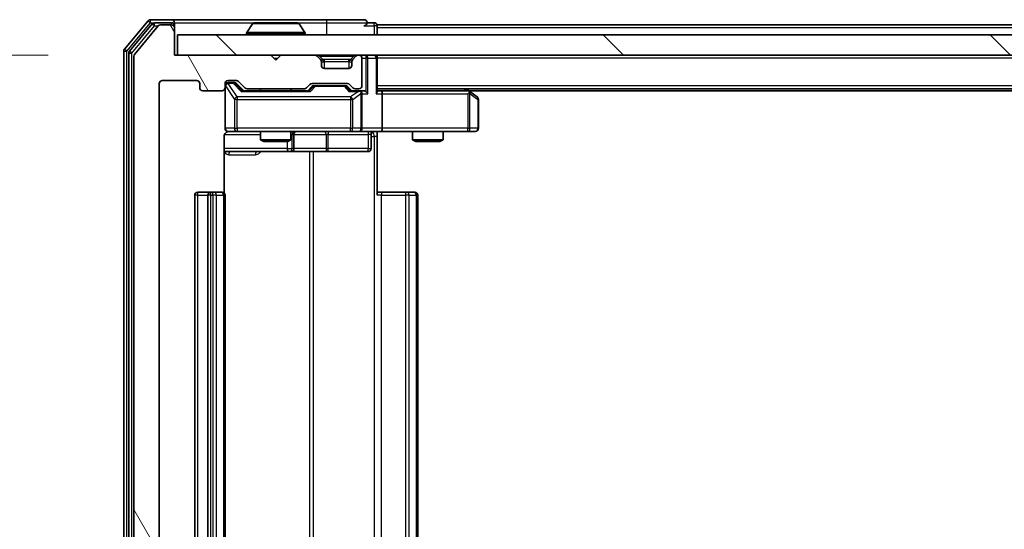
# Model space of a CAD drawing. Units: millimetres. Extents: x 0 to 10086, y 0 to 2388.
# Drawn here: x 1383 to 1480, y 308 to 358 of the extents above; entities that cross this region are included whole.
import ezdxf

# ---------------------------------------------------------------- set-up
doc = ezdxf.new("R2010")
doc.units = ezdxf.units.MM
doc.header["$LTSCALE"] = 0.666667
doc.layers.get('Defpoints').update_dxf_attribs({"lineweight": 25})
for name, color, linetype, lineweight in [('Dimension (ISO)', 7, 'Continuous', 18), ('Visible (ISO)', 7, 'Continuous', 35), ('Visible Narrow (ISO)', 7, 'Continuous', 25)]:
    doc.layers.add(name, color=color, linetype=linetype, lineweight=lineweight)
doc.layers.add('Hatch (ISO)', color=1, linetype='Continuous', lineweight=18, true_color=0xff0000)
doc.styles.add('Note Text (TK)', font='MS PGothic.ttf')
doc.dimstyles.new('Default - Method 1b (TK)', dxfattribs={"dimscale": 0.666667, "dimtxt": 2.5, "dimasz": 2.5, "dimexe": 1, "dimexo": 1.5, "dimgap": 1, "dimtad": 1, "dimtoh": 1, "dimrnd": 1e-08, "dimdsep": 46, "dimtxsty": 'Note Text (TK)', "dimcen": 0.09, "dimdle": 5, "dimclrd": 100, "dimclre": 100, "dimclrt": 7, "dimadec": 1, "dimazin": 1, "dimtfac": 1, "dimtmove": 0, "dimatfit": 3, "dimfxl": 1, "dimtolj": 1, "dimlwd": -1, "dimlwe": -1, "dimarcsym": 0})

# ---------------------------------------------------------------- blocks, each defined once
blk = doc.blocks.new('*D29')
at = {"layer": 'Defpoints', "color": 0, "transparency": 16777216}
for p in [(1398.118, 354.812), (1251.318, 273.812), (1398.118, 273.812)]:
    blk.add_point(p, dxfattribs=at)
at = {"layer": 'Dimension (ISO)', "color": 100, "transparency": 16777216}
for p, q in [((1385.368, 354.812), (1242.818, 354.812)), ((1251.318, 333.562), (1251.318, 295.062)), ((1385.368, 273.812), (1242.818, 273.812))]:
    blk.add_line(p, q, dxfattribs=at)
for points in [[(1247.776, 333.562), (1254.859, 333.562), (1251.318, 354.812)], [(1247.776, 295.062), (1254.859, 295.062), (1251.318, 273.812)]]:
    blk.add_solid(points, dxfattribs=at)
at = {"layer": 'Dimension (ISO)', "color": 7, "transparency": 16777216, "insert": (1232.193, 302.479), "char_height": 21.25, "attachment_point": 4, "rotation": 90, "style": 'Note Text (TK)'}
blk.add_mtext('\\A1;81', dxfattribs=at)

msp = doc.modelspace()

# ---------------------------------------------------------------- hatches: boundary and pattern name
at = {"layer": 'Hatch (ISO)'}
h = msp.add_hatch(dxfattribs=at)
h.set_pattern_fill('ANSI31', color=256, scale=215.9, angle=75.0001754, style=0)
h.set_pattern_definition([(120.0002, (147.417, -68), (-23.3718, -13.4938), [])])
edge = h.paths.add_edge_path()
edge.add_line((1410.64345, 277.11188), (1404.99198, 277.11188))
edge.add_ellipse((1404.99198, 276.81188), major_axis=(-0.3, 0), ratio=1, start_angle=270, end_angle=315)
edge.add_line((1404.77985, 277.02401), (1404.15558, 276.39974))
edge.add_ellipse((1403.94345, 276.61188), major_axis=(-0.21213, -0.21213), ratio=1, start_angle=45, end_angle=90, ccw=False)
edge.add_line((1403.94345, 276.31188), (1403.11772, 276.31188))
edge.add_ellipse((1403.11772, 276.61188), major_axis=(-0.3, 0), ratio=1, start_angle=0, end_angle=90, ccw=False)
edge.add_line((1402.81772, 276.61188), (1402.81772, 277.01188))
edge.add_ellipse((1402.51772, 277.01188), major_axis=(0, 0.3), ratio=1, start_angle=270, end_angle=360)
edge.add_line((1402.51772, 277.31188), (1400.61772, 277.31188))
edge.add_ellipse((1400.61772, 277.01188), major_axis=(-0.3, 0), ratio=1, start_angle=270, end_angle=360)
edge.add_line((1400.31772, 277.01188), (1400.31772, 276.61188))
edge.add_ellipse((1400.01772, 276.61188), major_axis=(0, -0.3), ratio=1, start_angle=0, end_angle=90, ccw=False)
edge.add_line((1400.01772, 276.31188), (1396.61772, 276.31188))
edge.add_ellipse((1396.61772, 276.61188), major_axis=(-0.3, 0), ratio=1, start_angle=0, end_angle=90, ccw=False)
edge.add_line((1396.31772, 276.61188), (1396.31772, 352.01188))
edge.add_ellipse((1396.61772, 352.01188), major_axis=(0, 0.3), ratio=1, start_angle=0, end_angle=90, ccw=False)
edge.add_line((1396.61772, 352.31188), (1400.01772, 352.31188))
edge.add_ellipse((1400.01772, 352.01188), major_axis=(0.3, 0), ratio=1, start_angle=0, end_angle=90, ccw=False)
edge.add_line((1400.31772, 352.01188), (1400.31772, 351.61188))
edge.add_ellipse((1400.61772, 351.61188), major_axis=(0, -0.3), ratio=1, start_angle=270, end_angle=360)
edge.add_line((1400.61772, 351.31188), (1402.51772, 351.31188))
edge.add_ellipse((1402.51772, 351.61188), major_axis=(0.3, 0), ratio=1, start_angle=270, end_angle=360)
edge.add_line((1402.81772, 351.61188), (1402.81772, 352.01188))
edge.add_ellipse((1403.11772, 352.01188), major_axis=(0, 0.3), ratio=1, start_angle=0, end_angle=90, ccw=False)
edge.add_line((1403.11772, 352.31188), (1403.94345, 352.31188))
edge.add_ellipse((1403.94345, 352.01188), major_axis=(0.3, 0), ratio=1, start_angle=45, end_angle=90, ccw=False)
edge.add_line((1404.15558, 352.22401), (1404.77985, 351.59974))
edge.add_ellipse((1404.99198, 351.81188), major_axis=(0.21213, -0.21213), ratio=1, start_angle=270, end_angle=315)
edge.add_line((1404.99198, 351.51188), (1410.64345, 351.51188))
edge.add_ellipse((1410.64345, 351.81188), major_axis=(0.3, 0), ratio=1, start_angle=270, end_angle=315)
edge.add_line((1410.85558, 351.59974), (1411.17985, 351.92401))
edge.add_ellipse((1411.39198, 351.71188), major_axis=(0.21213, 0.21213), ratio=1, start_angle=45, end_angle=90, ccw=False)
edge.add_line((1411.39198, 352.01188), (1414.89345, 352.01188))
edge.add_ellipse((1414.89345, 351.71188), major_axis=(0.3, 0), ratio=1, start_angle=45, end_angle=90, ccw=False)
edge.add_line((1415.10558, 351.92401), (1415.42985, 351.59974))
edge.add_ellipse((1415.64198, 351.81188), major_axis=(0.21213, -0.21213), ratio=1, start_angle=270, end_angle=315)
edge.add_line((1415.64198, 351.51188), (1416.01772, 351.51188))
edge.add_ellipse((1416.01772, 351.81188), major_axis=(0.3, 0), ratio=1, start_angle=270, end_angle=360)
edge.add_line((1416.31772, 351.81188), (1416.31772, 354.51188))
edge.add_ellipse((1416.01772, 354.51188), major_axis=(0, 0.3), ratio=1, start_angle=270, end_angle=360)
edge.add_line((1416.01772, 354.81188), (1415.94198, 354.81188))
edge.add_ellipse((1415.94198, 354.51188), major_axis=(-0.3, 0), ratio=1, start_angle=270, end_angle=315)
edge.add_line((1415.72985, 354.72401), (1415.40558, 354.39974))
edge.add_ellipse((1415.61772, 354.18761), major_axis=(-0.21213, -0.21213), ratio=1, start_angle=270, end_angle=315)
edge.add_line((1415.31772, 354.18761), (1415.31772, 353.81188))
edge.add_ellipse((1415.01772, 353.81188), major_axis=(0, -0.3), ratio=1, start_angle=0, end_angle=90, ccw=False)
edge.add_line((1415.01772, 353.51188), (1412.61772, 353.51188))
edge.add_ellipse((1412.61772, 353.81188), major_axis=(-0.3, 0), ratio=1, start_angle=0, end_angle=90, ccw=False)
edge.add_line((1412.31772, 353.81188), (1412.31772, 354.18761))
edge.add_ellipse((1412.01772, 354.18761), major_axis=(0, 0.3), ratio=1, start_angle=270, end_angle=315)
edge.add_line((1412.22985, 354.39974), (1411.90558, 354.72401))
edge.add_ellipse((1411.69345, 354.51188), major_axis=(-0.21213, 0.21213), ratio=1, start_angle=270, end_angle=315)
edge.add_line((1411.69345, 354.81188), (1408.31772, 354.81188))
edge.add_line((1408.31772, 354.81188), (1407.81772, 354.31188))
edge.add_line((1407.81772, 354.31188), (1407.31772, 354.81188))
edge.add_line((1407.31772, 354.81188), (1397.81772, 354.81188))
edge.add_line((1397.81772, 354.81188), (1397.81772, 357.51188))
edge.add_ellipse((1397.51772, 357.51188), major_axis=(0, 0.3), ratio=1, start_angle=270, end_angle=360)
edge.add_line((1397.51772, 357.81188), (1396.45823, 357.81188))
edge.add_ellipse((1396.45823, 357.51188), major_axis=(-0.3, 0), ratio=1, start_angle=270, end_angle=320.1944289)
edge.add_line((1396.22776, 357.70393), (1393.88725, 354.89532))
edge.add_ellipse((1394.11772, 354.70326), major_axis=(-0.23047, 0.19206), ratio=1, start_angle=0, end_angle=39.8055711)
edge.add_line((1393.81772, 354.70326), (1393.81772, 273.92049))
edge.add_ellipse((1394.11772, 273.92049), major_axis=(0, -0.3), ratio=1, start_angle=270, end_angle=309.8055711)
edge.add_line((1393.88725, 273.72844), (1396.22776, 270.91982))
edge.add_ellipse((1396.45823, 271.11188), major_axis=(0.19206, -0.23047), ratio=1, start_angle=270, end_angle=320.1944289)
edge.add_line((1396.45823, 270.81188), (1397.51772, 270.81188))
edge.add_ellipse((1397.51772, 271.11188), major_axis=(0.3, 0), ratio=1, start_angle=270, end_angle=360)
edge.add_line((1397.81772, 271.11188), (1397.81772, 273.81188))
edge.add_line((1397.81772, 273.81188), (1407.31772, 273.81188))
edge.add_line((1407.31772, 273.81188), (1407.81772, 274.31188))
edge.add_line((1407.81772, 274.31188), (1408.31772, 273.81188))
edge.add_line((1408.31772, 273.81188), (1411.69345, 273.81188))
edge.add_ellipse((1411.69345, 274.11188), major_axis=(0.3, 0), ratio=1, start_angle=270, end_angle=315)
edge.add_line((1411.90558, 273.89974), (1412.22985, 274.22401))
edge.add_ellipse((1412.01772, 274.43614), major_axis=(0.21213, 0.21213), ratio=1, start_angle=270, end_angle=315)
edge.add_line((1412.31772, 274.43614), (1412.31772, 274.81188))
edge.add_ellipse((1412.61772, 274.81188), major_axis=(0, 0.3), ratio=1, start_angle=0, end_angle=90, ccw=False)
edge.add_line((1412.61772, 275.11188), (1415.01772, 275.11188))
edge.add_ellipse((1415.01772, 274.81188), major_axis=(0.3, 0), ratio=1, start_angle=0, end_angle=90, ccw=False)
edge.add_line((1415.31772, 274.81188), (1415.31772, 274.43614))
edge.add_ellipse((1415.61772, 274.43614), major_axis=(0, -0.3), ratio=1, start_angle=270, end_angle=315)
edge.add_line((1415.40558, 274.22401), (1415.72985, 273.89974))
edge.add_ellipse((1415.94198, 274.11188), major_axis=(0.21213, -0.21213), ratio=1, start_angle=270, end_angle=315)
edge.add_line((1415.94198, 273.81188), (1416.01772, 273.81188))
edge.add_ellipse((1416.01772, 274.11188), major_axis=(0.3, 0), ratio=1, start_angle=270, end_angle=360)
edge.add_line((1416.31772, 274.11188), (1416.31772, 276.81188))
edge.add_ellipse((1416.01772, 276.81188), major_axis=(0, 0.3), ratio=1, start_angle=270, end_angle=360)
edge.add_line((1416.01772, 277.11188), (1415.64198, 277.11188))
edge.add_ellipse((1415.64198, 276.81188), major_axis=(-0.3, 0), ratio=1, start_angle=270, end_angle=315)
edge.add_line((1415.42985, 277.02401), (1415.10558, 276.69974))
edge.add_ellipse((1414.89345, 276.91188), major_axis=(-0.21213, -0.21213), ratio=1, start_angle=45, end_angle=90, ccw=False)
edge.add_line((1414.89345, 276.61188), (1411.39198, 276.61188))
edge.add_ellipse((1411.39198, 276.91188), major_axis=(-0.3, 0), ratio=1, start_angle=45, end_angle=90, ccw=False)
edge.add_line((1411.17985, 276.69974), (1410.85558, 277.02401))
edge.add_ellipse((1410.64345, 276.81188), major_axis=(-0.21213, 0.21213), ratio=1, start_angle=270, end_angle=315)
h = msp.add_hatch(dxfattribs=at)
h.set_pattern_fill('ANSI31', color=256, scale=215.9, angle=90.0002105, style=0)
h.set_pattern_definition([(135.0002, (147.417, -68), (-19.08297, -19.0831), [])])
h.paths.add_polyline_path([(1398.11772, 356.81188), (1398.11772, 354.81188), (1987.51772, 354.81188), (1987.51772, 356.81188)])

# ---------------------------------------------------------------- linework, layer by layer
at = {"layer": 'Visible (ISO)'}
for p, q in [((1395.22776, 358.20393), (1392.88725, 355.39532)), ((1395.62862, 357.90393), (1393.38725, 355.21429)), ((1396.22776, 357.70393), (1393.88725, 354.89532)), ((1397.51772, 358.31188), (1395.45823, 358.31188)), ((1397.51772, 358.01188), (1395.85908, 358.01188)), ((1397.51772, 357.81188), (1396.45823, 357.81188)), ((1412.81772, 358.31188), (1397.51772, 358.31188)), ((1397.81772, 358.01188), (1397.81772, 357.71188)), ((1397.81772, 357.51188), (1397.81772, 357.71188)), ((1397.81772, 354.81188), (1397.81772, 357.51188)), ((1405.50856, 357.92087), (1404.95003, 357.06159)), ((1409.95918, 358.01188), (1405.67625, 358.01188)), ((1410.12687, 357.92087), (1410.6854, 357.06159)), ((1416.51772, 358.31188), (1412.81772, 358.31188)), ((1417.51772, 358.01188), (1416.81772, 358.01188)), ((1690.43772, 357.81188), (1417.81772, 357.81188)), ((1417.81772, 357.81188), (1417.81772, 357.51188)), ((1417.81772, 356.81188), (1417.81772, 357.51188)), ((1398.11772, 356.81188), (1398.11772, 354.81188)), ((1987.51772, 356.81188), (1398.11772, 356.81188)), ((1404.91772, 356.91188), (1404.91772, 356.95259)), ((1410.71772, 356.91188), (1410.71772, 356.95259)), ((1392.81772, 355.20326), (1392.81772, 273.42049)), ((1393.31772, 355.02224), (1393.31772, 273.60152)), ((1393.81772, 354.70326), (1393.81772, 273.92049)), ((1407.31772, 354.81188), (1397.81772, 354.81188)), ((1398.11772, 354.81188), (1987.51772, 354.81188)), ((1407.81772, 354.31188), (1407.31772, 354.81188)), ((1408.31772, 354.81188), (1407.81772, 354.31188)), ((1411.69345, 354.81188), (1408.31772, 354.81188)), ((1412.22985, 354.39974), (1411.90558, 354.72401)), ((1415.72985, 354.72401), (1415.40558, 354.39974)), ((1416.01772, 354.81188), (1415.94198, 354.81188)), ((1416.31772, 351.81188), (1416.31772, 354.51188)), ((1417.81772, 354.81188), (1417.81772, 354.51188)), ((1417.81772, 351.22401), (1417.81772, 354.51188)), ((1412.25029, 354.3793), (1412.22985, 354.39974)), ((1412.31772, 353.81188), (1412.31772, 354.18761)), ((1415.01772, 353.51188), (1412.61772, 353.51188)), ((1415.31772, 354.18761), (1415.31772, 353.81188)), ((1415.40558, 354.39974), (1415.38514, 354.3793)), ((1396.31772, 276.61188), (1396.31772, 352.01188)), ((1396.61772, 352.31188), (1400.01772, 352.31188)), ((1400.31772, 352.01188), (1400.31772, 351.61188)), ((1402.81772, 351.61188), (1402.81772, 352.01188)), ((1402.81772, 351.61188), (1402.81772, 347.61188)), ((1403.11772, 352.31188), (1403.94345, 352.31188)), ((1403.60692, 352.11188), (1403.11772, 352.11188)), ((1403.74342, 352.11188), (1403.60692, 352.11188)), ((1403.9556, 352.02399), (1404.66772, 351.31188)), ((1404.15558, 352.22401), (1404.77985, 351.59974)), ((1410.85558, 351.59974), (1411.17985, 351.92401)), ((1410.96772, 351.31188), (1411.37983, 351.72399)), ((1411.39198, 352.01188), (1414.89345, 352.01188)), ((1411.73543, 351.81188), (1411.59201, 351.81188)), ((1414.55001, 351.81188), (1411.73543, 351.81188)), ((1414.69342, 351.81188), (1414.55001, 351.81188)), ((1414.9056, 351.72399), (1415.31772, 351.31188)), ((1415.10558, 351.92401), (1415.42985, 351.59974)), ((1400.61772, 351.31188), (1402.51772, 351.31188)), ((1411.14381, 351.31188), (1404.49162, 351.31188)), ((1404.99198, 351.51188), (1410.64345, 351.51188)), ((1406.31772, 351.51188), (1406.31772, 351.31188)), ((1409.31772, 351.51188), (1409.31772, 351.31188)), ((1416.01772, 351.31188), (1415.14162, 351.31188)), ((1415.64198, 351.51188), (1416.01772, 351.51188)), ((1416.39345, 351.31188), (1416.01772, 351.31188)), ((1416.31772, 347.61188), (1416.31772, 351.01188)), ((1967.81772, 351.51188), (1417.81772, 351.51188)), ((1418.19345, 351.31188), (1417.81772, 351.31188)), ((1426.78438, 351.31188), (1418.19345, 351.31188)), ((1418.31772, 351.01188), (1418.31772, 347.61188)), ((1426.96438, 351.25188), (1426.61772, 351.51188)), ((1426.75432, 351.01188), (1426.90993, 351.16748)), ((1958.75105, 351.31188), (1426.88438, 351.31188)), ((1427.69772, 350.70188), (1426.96438, 351.25188)), ((1427.81772, 347.61188), (1427.81772, 350.46188)), ((1402.7279, 341.22594), (1402.7279, 346.81188)), ((1403.11772, 347.31188), (1404.00313, 347.31188)), ((1404.00313, 347.31188), (1415.1995, 347.31188)), ((1406.31772, 347.31188), (1406.31772, 346.46524)), ((1409.31772, 347.31188), (1409.31772, 346.46524)), ((1409.61224, 345.61188), (1409.61224, 347.01188)), ((1415.1995, 347.31188), (1416.01772, 347.31188)), ((1418.19345, 347.31188), (1416.01772, 347.31188)), ((1417.21641, 347.01188), (1417.21641, 345.61188)), ((1417.81772, 347.30414), (1417.81772, 346.81188)), ((1417.81772, 346.81188), (1417.81772, 341.01188)), ((1418.19345, 347.31188), (1426.75432, 347.31188)), ((1421.31772, 347.31188), (1421.31772, 346.46524)), ((1424.31772, 347.31188), (1424.31772, 346.46524)), ((1426.75432, 347.31188), (1427.51772, 347.31188)), ((1406.31772, 346.46524), (1409.31772, 346.46524)), ((1406.62444, 346.31188), (1406.31772, 346.46524)), ((1409.01099, 346.31188), (1406.62444, 346.31188)), ((1409.01099, 346.31188), (1409.31772, 346.46524)), ((1421.31772, 346.46524), (1424.31772, 346.46524)), ((1421.62444, 346.31188), (1421.31772, 346.46524)), ((1424.01099, 346.31188), (1421.62444, 346.31188)), ((1424.01099, 346.31188), (1424.31772, 346.46524)), ((1402.7279, 345.31188), (1409.14067, 345.31188)), ((1409.14067, 345.31188), (1409.31224, 345.31188)), ((1409.31224, 345.31188), (1412.98676, 345.31188)), ((1412.98676, 345.31188), (1416.91641, 345.31188)), ((1399.81772, 341.01188), (1399.81772, 287.61188)), ((1401.41772, 341.31188), (1400.11772, 341.31188)), ((1401.11772, 341.01188), (1401.11772, 287.61188)), ((1401.61061, 341.31188), (1401.41772, 341.31188)), ((1401.61061, 341.31188), (1401.75203, 341.31188)), ((1402.45914, 341.31188), (1401.75203, 341.31188)), ((1402.45914, 341.31188), (1402.51772, 341.31188)), ((1402.81772, 287.61188), (1402.81772, 341.01188)), ((1417.81772, 341.31188), (1418.23193, 341.31188)), ((1420.61061, 341.31188), (1418.23193, 341.31188)), ((1420.61061, 341.31188), (1420.75203, 341.31188)), ((1421.45914, 341.31188), (1420.75203, 341.31188)), ((1421.45914, 341.31188), (1421.51772, 341.31188)), ((1421.81772, 287.61188), (1421.81772, 341.01188))]:
    msp.add_line(p, q, dxfattribs=at)
for centre, radius, start, end in [((1395.45823, 358.01188), 0.3, 90, 140.1944289), ((1395.85908, 357.71188), 0.3, 90, 140.1944289), ((1396.45823, 357.51188), 0.3, 90, 140.1944289), ((1397.51772, 358.01188), 0.3, 0, 90), ((1397.51772, 357.71188), 0.3, 0, 90), ((1397.51772, 357.51188), 0.3, 0, 90), ((1405.67625, 357.81188), 0.2, 90, 146.9761324), ((1409.95918, 357.81188), 0.2, 33.0238676, 90), ((1416.51772, 358.01188), 0.3, 0, 90), ((1416.51772, 358.01188), 0.3, 270, 0), ((1417.51772, 357.71188), 0.3, 0, 90), ((1405.11772, 356.95259), 0.2, 146.9761324, 180), ((1405.01772, 356.91188), 0.1, 180, 270), ((1410.61772, 356.91188), 0.1, 270, 0), ((1410.51772, 356.95259), 0.2, 0, 33.0238676), ((1393.11772, 355.20326), 0.3, 140.1944289, 180), ((1393.61772, 355.02224), 0.3, 140.1944289, 180), ((1394.11772, 354.70326), 0.3, 140.1944289, 180), ((1411.69345, 354.51188), 0.3, 45, 90), ((1415.94198, 354.51188), 0.3, 90, 135), ((1416.01772, 354.51188), 0.3, 0, 90), ((1417.51772, 354.51188), 0.3, 0, 90), ((1412.01772, 354.18761), 0.3, 0, 45), ((1412.61772, 353.81188), 0.3, 180, 270), ((1415.01772, 353.81188), 0.3, 270, 0), ((1415.61772, 354.18761), 0.3, 135, 180), ((1396.61772, 352.01188), 0.3, 90, 180), ((1400.01772, 352.01188), 0.3, 0, 90), ((1400.61772, 351.61188), 0.3, 180, 270), ((1402.51772, 351.61188), 0.3, 270, 0), ((1403.11772, 352.01188), 0.3, 90, 180), ((1403.11772, 351.81188), 0.3, 90, 180), ((1403.94345, 352.01188), 0.3, 45, 90), ((1404.99198, 351.81188), 0.3, 225, 270), ((1410.64345, 351.81188), 0.3, 270, 315), ((1411.39198, 351.71188), 0.3, 90, 135), ((1414.89345, 351.71188), 0.3, 45, 90), ((1415.64198, 351.81188), 0.3, 225, 270), ((1416.01772, 351.81188), 0.3, 270, 0), ((1416.01772, 351.01188), 0.3, 66.5620158, 90), ((1416.01772, 351.01188), 0.3, 0, 31.2444547), ((1426.78438, 351.01188), 0.3, 66.5620153, 90), ((1426.78438, 351.01188), 0.3, 53.1301024, 66.562016), ((1427.51772, 350.46188), 0.3, 0, 53.1301024), ((1403.11772, 347.61188), 0.3, 180, 270), ((1403.31772, 346.81188), 0.5, 90, 104.4755206), ((1409.91224, 347.01188), 0.3, 90, 180), ((1416.01772, 347.61188), 0.3, 270, 0), ((1417.51641, 347.01188), 0.3, 90, 180), ((1427.51772, 347.61188), 0.3, 270, 0), ((1409.31224, 345.61188), 0.3, 270, 0), ((1416.91641, 345.61188), 0.3, 270, 0), ((1400.11772, 341.01188), 0.3, 90, 180), ((1401.41772, 341.01188), 0.3, 90, 180), ((1402.51772, 341.01188), 0.3, 0, 90), ((1421.51772, 341.01188), 0.3, 0, 90)]:
    msp.add_arc(centre, radius, start, end, dxfattribs=at)
for centre, major_axis, ratio, start_param, end_param in [((1403.74342, 351.81188), (0.30004, 0), 0.99985076, 0.78532354, 1.57079633), ((1411.59201, 351.51188), (-0.30004, 0), 0.99985076, 4.71238898, 5.49786177), ((1414.69342, 351.51188), (0.30004, 0), 0.99985076, 0.78532354, 1.57079633), ((1404.38849, 351.01188), (-0.12456, -0.29583), 0.40041045, 3.30861727, 3.95211838), ((1411.24694, 351.01188), (0.12456, -0.29583), 0.40041045, 2.33106693, 2.97456804), ((1415.03849, 351.01188), (-0.12456, -0.29583), 0.40041045, 3.30861727, 3.95211838), ((1415.98549, 351.01188), (0.64874, 0.20444), 0.33843751, 1.23011504, 1.46454615), ((1416.01772, 351.03442), (0.25155, 0.48303), 0.33843751, 4.88684285, 5.16156968), ((1416.39345, 351.01188), (0.42426, 0), 0.70710678, 0.78539816, 1.57079633), ((1416.69345, 351.01188), (0.27716, -0.27716), 0.41421356, 1.17809725, 1.96349541), ((1417.51772, 351.01188), (0.27716, 0.27716), 0.41421356, 5.10508806, 5.89048623), ((1418.19345, 351.01188), (0, 0.3), 0.41421356, 4.71238898, 6.28318531), ((1426.75432, 351.03442), (-0.24115, 0.48229), 0.37002441, 4.52944541, 4.80417225), ((1418.19345, 347.61188), (0, 0.3), 0.41421356, 3.14159265, 4.71238898)]:
    msp.add_ellipse(centre, major_axis=major_axis, ratio=ratio, start_param=start_param, end_param=end_param, dxfattribs=at)
for points, knots in [([(1405.80019, 358.01186), (1405.79948, 358.01187), (1405.79878, 358.01187), (1405.79705, 358.01187), (1405.79602, 358.01188), (1405.79499, 358.01188)], [-0.000230599076, -0.000230599076, -0.000230599076, -0.000230599076, 0, 0, 0.000338329447, 0.000338329447, 0.000338329447, 0.000338329447]), ([(1405.79499, 358.01188), (1405.79593, 358.01188), (1405.79686, 358.01187), (1405.79847, 358.01186), (1405.79913, 358.01186), (1405.7998, 358.01185)], [-0.000338329447, -0.000338329447, -0.000338329447, -0.000338329447, 0, 0, 0.000241517914, 0.000241517914, 0.000241517914, 0.000241517914]), ([(1408.20707, 358.01187), (1408.207, 358.01187), (1408.20693, 358.01187), (1408.20656, 358.01186), (1408.20625, 358.01186), (1408.20595, 358.01185)], [-0.000054249657, -0.000054249657, -0.000054249657, -0.000054249657, 0, 0, 0.000241517914, 0.000241517914, 0.000241517914, 0.000241517914]), ([(1408.20707, 358.01186), (1408.20722, 358.01187), (1408.20737, 358.01187), (1408.20773, 358.01187), (1408.20795, 358.01188), (1408.20816, 358.01188)], [-0.000230599076, -0.000230599076, -0.000230599076, -0.000230599076, 0, 0, 0.000338329447, 0.000338329447, 0.000338329447, 0.000338329447]), ([(1416.13704, 351.28712), (1416.14258, 351.28471), (1416.14807, 351.28215), (1416.18198, 351.26493), (1416.20823, 351.24556), (1416.24555, 351.20835), (1416.26186, 351.18748), (1416.2742, 351.16748)], [0.3810312192, 0.3810312192, 0.3810312192, 0.3810312192, 0.382741903, 0.382741903, 0.3917616542, 0.3917616542, 0.3985536381, 0.3985536381, 0.3985536381, 0.3985536381]), ([(1426.90371, 351.28712), (1426.90477, 351.28436), (1426.90578, 351.28152), (1426.91076, 351.26476), (1426.91354, 351.24327), (1426.91365, 351.20631), (1426.91231, 351.18661), (1426.90993, 351.16748)], [0.2508867575, 0.2508867575, 0.2508867575, 0.2508867575, 0.2528779694, 0.2528779694, 0.2619584182, 0.2619584182, 0.268388032, 0.268388032, 0.268388032, 0.268388032]), ([(1403.09814, 347.28724), (1403.08349, 347.28282), (1403.06932, 347.27792), (1402.99537, 347.24834), (1402.92939, 347.20621), (1402.83652, 347.11756), (1402.79255, 347.05585), (1402.74308, 346.94281), (1402.7279, 346.87212), (1402.7279, 346.81188)], [0.0905324157, 0.0905324157, 0.0905324157, 0.0905324157, 0.0948543073, 0.0948543073, 0.1144259318, 0.1144259318, 0.1333697264, 0.1333697264, 0.1514440253, 0.1514440253, 0.1514440253, 0.1514440253]), ([(1403.19267, 347.29602), (1403.16372, 347.28842), (1403.1332, 347.28554), (1403.07252, 347.28879), (1403.04165, 347.2952), (1402.98186, 347.3173), (1402.95239, 347.33395), (1402.90293, 347.37482), (1402.88192, 347.39897), (1402.84822, 347.45211), (1402.83523, 347.48183), (1402.82313, 347.52818), (1402.82029, 347.54427), (1402.8185, 347.56431), (1402.81823, 347.5682), (1402.8179, 347.57501), (1402.8178, 347.57795), (1402.81774, 347.58165), (1402.81773, 347.58248), (1402.81772, 347.58339), (1402.81772, 347.58355), (1402.81772, 347.58385), (1402.81772, 347.58399), (1402.81772, 347.58436), (1402.81772, 347.58454), (1402.81771, 347.58516), (1402.81771, 347.58518), (1402.81771, 347.58533), (1402.81771, 347.58536), (1402.81771, 347.58549), (1402.81771, 347.58552), (1402.81771, 347.58568), (1402.81771, 347.5858), (1402.81771, 347.5865), (1402.81771, 347.58745), (1402.81771, 347.59275), (1402.81771, 347.60064), (1402.81772, 347.60934), (1402.81772, 347.61188), (1402.81772, 347.61188)], [0.000005215, 0.000005215, 0.000005215, 0.000005215, 0.008986454, 0.008986454, 0.018235554, 0.018235554, 0.028110615, 0.028110615, 0.037483608, 0.037483608, 0.046988837, 0.046988837, 0.051856866, 0.051856866, 0.053026215, 0.053026215, 0.05390342, 0.05390342, 0.054147367, 0.054147367, 0.054203057, 0.054203057, 0.054258908, 0.054258908, 0.054372336, 0.054372336, 0.054825483, 0.054825483, 0.055269289, 0.055269289, 0.056600536, 0.056600536, 0.060594131, 0.060594131, 0.072575524, 0.072575524, 0.108522004, 0.108522004, 0.129220495, 0.129220495, 0.129220495, 0.129220495]), ([(1418.98026, 347.31188), (1418.81989, 347.31188), (1418.65974, 347.29961), (1418.27244, 347.28322), (1418.04469, 347.28834), (1417.81772, 347.30007)], [0, 0, 0, 0, 0.048112961, 0.048112961, 0.116296339, 0.116296339, 0.116296339, 0.116296339])]:
    msp.add_open_spline(points, degree=3, knots=knots, dxfattribs=at)
at = {"layer": 'Visible Narrow (ISO)'}
for p, q in [((1393.11772, 355.20326), (1395.45823, 358.01188)), ((1393.61772, 355.02224), (1395.85908, 357.71188)), ((1395.22776, 358.20393), (1395.45823, 358.01188)), ((1395.45823, 358.01188), (1395.45823, 358.31188)), ((1395.45823, 358.01188), (1395.85908, 358.01188)), ((1395.62862, 357.90393), (1395.85908, 357.71188)), ((1395.85908, 357.71188), (1395.85908, 358.01188)), ((1395.85908, 357.71188), (1396.23462, 357.71188)), ((1397.51772, 357.81188), (1397.51772, 358.01188)), ((1397.81772, 357.71188), (1397.74132, 357.71188)), ((1397.81772, 358.01188), (1405.67625, 358.01188)), ((1410.12687, 357.92087), (1405.50856, 357.92087)), ((1409.95918, 358.01188), (1412.81772, 358.01188)), ((1412.81772, 358.31188), (1412.81772, 358.01188)), ((1412.81772, 358.01188), (1416.81772, 358.01188)), ((1412.81772, 358.01188), (1412.81772, 356.81188)), ((1416.51772, 357.71188), (1417.51772, 357.71188)), ((1417.51772, 357.71188), (1417.51772, 358.01188)), ((1417.81772, 357.71188), (1417.51772, 357.71188)), ((1417.51772, 357.71188), (1417.51772, 356.81188)), ((1690.24272, 357.51188), (1417.81772, 357.51188)), ((1410.71772, 356.95259), (1404.91772, 356.95259)), ((1404.91772, 356.91188), (1410.71772, 356.91188)), ((1410.6854, 357.06159), (1404.95003, 357.06159)), ((1392.81772, 355.20326), (1393.11772, 355.20326)), ((1393.11772, 355.20326), (1392.88725, 355.39532)), ((1393.11772, 273.42049), (1393.11772, 355.20326)), ((1393.31772, 355.02224), (1393.61772, 355.02224)), ((1393.61772, 355.02224), (1393.38725, 355.21429)), ((1393.61772, 273.60152), (1393.61772, 355.02224)), ((1407.61772, 354.51188), (1408.01772, 354.51188)), ((1412.11772, 354.72401), (1412.11772, 354.81188)), ((1412.11772, 354.72401), (1412.46242, 354.3793)), ((1412.11772, 354.72401), (1415.51772, 354.72401)), ((1415.51772, 354.72401), (1415.17301, 354.3793)), ((1415.51772, 354.72401), (1415.51772, 354.81188)), ((1416.31772, 354.51188), (1416.69345, 354.51188)), ((1416.69345, 354.81188), (1416.69345, 354.51188)), ((1416.90558, 354.51188), (1416.69345, 354.51188)), ((1416.69345, 354.51188), (1416.69345, 351.22401)), ((1416.90558, 354.51188), (1417.72985, 354.51188)), ((1416.90558, 351.01188), (1416.90558, 354.51188)), ((1417.81772, 354.51188), (1417.72985, 354.51188)), ((1417.72985, 354.51188), (1417.72985, 351.01188)), ((1967.81772, 354.51188), (1417.81772, 354.51188)), ((1412.31772, 354.18761), (1412.32794, 354.16717)), ((1412.61772, 354.18761), (1412.61772, 354.39974)), ((1415.01772, 354.39974), (1412.61772, 354.39974)), ((1412.61772, 354.18761), (1415.01772, 354.18761)), ((1412.61772, 353.51188), (1412.61772, 354.18761)), ((1415.01772, 354.18761), (1415.01772, 354.39974)), ((1415.01772, 354.18761), (1415.01772, 353.51188)), ((1415.30749, 354.16717), (1415.31772, 354.18761)), ((1402.84939, 351.78999), (1402.81772, 351.78999)), ((1402.84939, 347.61188), (1402.84939, 351.78999)), ((1402.84939, 351.78999), (1403.7348, 350.46188)), ((1403.11772, 352.11188), (1403.11772, 352.05188)), ((1403.11772, 352.02999), (1403.11772, 352.05188)), ((1403.11772, 352.05188), (1403.60692, 352.05188)), ((1404.00313, 350.70188), (1403.11772, 352.02999)), ((1403.60692, 352.05188), (1403.60692, 352.11188)), ((1403.60692, 352.05188), (1404.38849, 351.25188)), ((1403.81903, 352.02399), (1403.9556, 352.02399)), ((1404.51474, 351.31188), (1403.81903, 352.02399)), ((1411.52331, 351.72399), (1411.12069, 351.31188)), ((1411.24694, 351.25188), (1411.73543, 351.75188)), ((1411.37983, 351.72399), (1411.52331, 351.72399)), ((1411.73543, 351.81188), (1411.73543, 351.75188)), ((1411.73543, 351.75188), (1414.55001, 351.75188)), ((1414.55001, 351.75188), (1414.55001, 351.81188)), ((1414.55001, 351.75188), (1415.03849, 351.25188)), ((1414.76212, 351.72399), (1414.9056, 351.72399)), ((1415.16474, 351.31188), (1414.76212, 351.72399)), ((1967.81772, 351.81188), (1417.81772, 351.81188)), ((1404.00313, 350.70188), (1404.00313, 350.46188)), ((1415.1995, 350.70188), (1404.00313, 350.70188)), ((1404.38849, 351.25188), (1411.24694, 351.25188)), ((1415.03849, 351.25188), (1415.98549, 351.25188)), ((1415.98549, 351.25188), (1415.1995, 350.70188)), ((1415.1995, 350.70188), (1415.1995, 350.46188)), ((1415.40415, 350.46188), (1416.22237, 351.03442)), ((1416.22237, 351.03442), (1416.22237, 347.61188)), ((1416.31772, 351.01188), (1416.90558, 351.01188)), ((1417.72985, 351.01188), (1418.31772, 351.01188)), ((1418.31772, 351.01188), (1426.75432, 351.01188)), ((1426.4042, 351.51188), (1426.67087, 351.31188)), ((1426.75432, 351.01188), (1426.75432, 347.61188)), ((1426.97367, 351.03442), (1427.73707, 350.46188)), ((1426.97367, 347.61188), (1426.97367, 351.03442)), ((1404.00313, 350.46188), (1403.7348, 350.46188)), ((1403.7348, 350.46188), (1403.7348, 347.61188)), ((1404.00313, 347.61188), (1404.00313, 350.46188)), ((1404.00313, 350.46188), (1415.1995, 350.46188)), ((1415.1995, 350.46188), (1415.40415, 350.46188)), ((1415.1995, 350.46188), (1415.1995, 347.61188)), ((1415.40415, 347.61188), (1415.40415, 350.46188)), ((1427.81772, 350.46188), (1427.73707, 350.46188)), ((1427.73707, 350.46188), (1427.73707, 347.61188)), ((1402.77357, 347.01188), (1406.31772, 347.01188)), ((1402.81772, 347.61188), (1402.84939, 347.61188)), ((1403.7348, 347.61188), (1402.84939, 347.61188)), ((1403.7348, 347.61188), (1404.00313, 347.61188)), ((1404.00313, 347.61188), (1404.00313, 347.31188)), ((1415.1995, 347.61188), (1404.00313, 347.61188)), ((1409.44039, 347.01188), (1409.31772, 347.01188)), ((1409.44039, 347.01188), (1409.61196, 347.01188)), ((1409.44039, 345.61188), (1409.44039, 347.01188)), ((1409.61224, 347.01188), (1409.61196, 347.01188)), ((1409.61196, 347.01188), (1409.61196, 345.61188)), ((1409.61224, 347.01188), (1412.77463, 347.01188)), ((1412.99985, 347.01188), (1412.77463, 347.01188)), ((1412.77463, 347.01188), (1412.77463, 345.61188)), ((1412.99985, 347.01188), (1416.92949, 347.01188)), ((1412.99985, 345.61188), (1412.99985, 347.01188)), ((1415.1995, 347.61188), (1415.40415, 347.61188)), ((1415.1995, 347.31188), (1415.1995, 347.61188)), ((1416.22237, 347.61188), (1415.40415, 347.61188)), ((1416.22237, 347.61188), (1416.31772, 347.61188)), ((1418.31772, 347.61188), (1416.31772, 347.61188)), ((1417.21641, 347.01188), (1416.92949, 347.01188)), ((1416.92949, 347.01188), (1416.92949, 345.61188)), ((1417.21641, 346.81188), (1417.52482, 346.81188)), ((1417.81772, 346.81188), (1417.52482, 346.81188)), ((1417.52482, 346.81188), (1417.52482, 281.81188)), ((1426.75432, 347.61188), (1418.31772, 347.61188)), ((1426.75432, 347.31188), (1426.75432, 347.61188)), ((1426.75432, 347.61188), (1426.97367, 347.61188)), ((1427.73707, 347.61188), (1426.97367, 347.61188)), ((1427.73707, 347.61188), (1427.81772, 347.61188)), ((1408.92854, 346.31188), (1408.92854, 345.61188)), ((1408.92854, 345.61188), (1402.7279, 345.61188)), ((1403.17278, 345.01188), (1405.80286, 345.01188)), ((1408.92854, 345.61188), (1409.44039, 345.61188)), ((1409.61196, 345.61188), (1409.44039, 345.61188)), ((1409.61196, 345.61188), (1409.61224, 345.61188)), ((1412.77463, 345.61188), (1409.61224, 345.61188)), ((1411.14252, 345.31188), (1411.14252, 283.31188)), ((1411.54684, 283.31188), (1411.54684, 345.31188)), ((1412.77463, 345.61188), (1412.99985, 345.61188)), ((1416.92949, 345.61188), (1412.99985, 345.61188)), ((1416.92949, 345.61188), (1417.21641, 345.61188)), ((1400.11772, 341.01188), (1399.81772, 341.01188)), ((1400.11772, 341.01188), (1400.11772, 341.31188)), ((1400.11772, 287.61188), (1400.11772, 341.01188)), ((1400.11772, 341.01188), (1401.11772, 341.01188)), ((1401.41772, 341.01188), (1401.11772, 341.01188)), ((1401.41772, 341.01188), (1401.41772, 341.31188)), ((1401.41772, 287.61188), (1401.41772, 341.01188)), ((1401.41772, 341.01188), (1401.61061, 341.01188)), ((1401.61061, 341.01188), (1401.61061, 341.31188)), ((1401.61061, 341.01188), (1401.61061, 287.61188)), ((1401.96416, 341.01188), (1401.61061, 341.01188)), ((1401.96416, 287.61188), (1401.96416, 341.01188)), ((1401.96416, 341.01188), (1402.67127, 341.01188)), ((1402.67127, 341.01188), (1402.67127, 287.61188)), ((1402.81772, 341.01188), (1402.67127, 341.01188)), ((1418.23193, 341.01188), (1417.81772, 341.01188)), ((1418.23193, 341.31188), (1418.23193, 341.01188)), ((1418.23193, 287.61188), (1418.23193, 341.01188)), ((1418.23193, 341.01188), (1420.61061, 341.01188)), ((1420.61061, 341.31188), (1420.61061, 341.01188)), ((1420.61061, 341.01188), (1420.61061, 287.61188)), ((1420.96416, 341.01188), (1420.61061, 341.01188)), ((1420.96416, 287.61188), (1420.96416, 341.01188)), ((1420.96416, 341.01188), (1421.67127, 341.01188)), ((1421.67127, 341.01188), (1421.67127, 287.61188)), ((1421.81772, 341.01188), (1421.67127, 341.01188))]:
    msp.add_line(p, q, dxfattribs=at)
for centre, radius, start, end in [((1412.61772, 353.79974), 0.6, 90, 105), ((1415.01772, 353.79974), 0.6, 75, 90), ((1403.60692, 351.81188), 0.29998, 45, 90.0042765), ((1414.55001, 351.51188), 0.29998, 45, 90.0042765)]:
    msp.add_arc(centre, radius, start, end, dxfattribs=at)
for centre, major_axis, ratio, start_param, end_param in [((1412.54198, 354.51188), (-0.64756, 0.23445), 0.1095524, 5.46575602, 6.51295357), ((1415.09345, 354.51188), (0.64756, 0.23445), 0.1095524, 6.05341704, 7.1006146), ((1416.69345, 354.51188), (0, 0.3), 0.70710678, 4.71238898, 6.28318531), ((1417.51772, 354.51188), (0, 0.3), 0.70710678, 4.71238898, 6.28318531), ((1412.03816, 354.16717), (0.21213, 0.21213), 0.93511313, 5.46426839, 6.28318531), ((1412.61772, 354.43614), (-0.36885, -0.05425), 0.10017299, 0.07434872, 1.12154627), ((1412.61772, 354.43614), (-0.27513, -0.28896), 0.41386186, 6.13496537, 7.18216292), ((1412.46242, 354.16717), (0.07765, -0.28978), 0.25056281, 1.50375883, 2.32267574), ((1412.61772, 353.58761), (0, 0.6), 0.5, 0, 0.26179939), ((1415.01772, 353.58761), (0, 0.6), 0.5, 6.02138592, 6.28318531), ((1415.17301, 354.16717), (-0.07765, -0.28978), 0.25056281, 3.96050957, 4.77942648), ((1415.01772, 354.43614), (0.27513, -0.28896), 0.41386186, 5.38420769, 6.43140524), ((1415.01772, 354.43614), (-0.36885, 0.05425), 0.10017299, 2.02004638, 3.06724394), ((1415.59727, 354.16717), (-0.21213, 0.21213), 0.93511313, 0, 0.81891691), ((1403.11772, 351.81188), (-0.3, 0), 0.8, 4.71238898, 6.28318531), ((1403.11772, 351.78999), (-0.3, 0), 0.8, 4.71238898, 6.28318531), ((1403.11772, 351.78999), (0.24962, 0.16641), 0.74278135, 1.11100607, 2.41014527), ((1403.60692, 351.81188), (0.21459, 0.20965), 0.69016738, 0.01688328, 0.97755034), ((1411.73543, 351.51188), (0, 0.3), 0.99985076, 0, 0.78547279), ((1411.73543, 351.51188), (-0.21459, 0.20965), 0.69016738, 5.30563497, 6.26630203), ((1414.55001, 351.51188), (0.21459, 0.20965), 0.69016738, 0.01688328, 0.97755034), ((1404.00313, 350.46188), (-0.24962, -0.16641), 0.74278135, 4.25259872, 5.55173793), ((1415.1995, 350.46188), (-0.172, 0.2458), 0.60731338, 4.31054583, 5.42718385), ((1427.51772, 350.46188), (0.18, 0.24), 0.65092538, 5.16654729, 6.28318531), ((1403.11772, 347.61188), (0, -0.3), 0.89442719, 4.71238898, 6.28318531), ((1404.00313, 347.61188), (0, -0.3), 0.89442719, 4.71238898, 6.28318531), ((1409.7401, 347.01188), (0, 0.3), 0.99904822, 0, 1.57079633), ((1409.91167, 347.01188), (0, 0.3), 0.99904822, 0, 1.57079633), ((1412.5625, 347.01188), (0, 0.3), 0.70710678, 4.71238898, 6.28318531), ((1413.01293, 347.01188), (0, 0.3), 0.04361939, 0, 1.57079633), ((1415.1995, 347.61188), (0, -0.3), 0.68218798, 0, 1.57079633), ((1416.01772, 347.61188), (0, -0.3), 0.68218798, 0, 1.57079633), ((1416.94258, 347.01188), (0, 0.3), 0.04361939, 0, 1.57079633), ((1417.17127, 346.81188), (0, -0.5), 0.70710678, 1.57079633, 2.65109649), ((1426.75432, 347.61188), (0, -0.3), 0.73117683, 0, 1.57079633), ((1427.51772, 347.61188), (0, -0.3), 0.73117683, 0, 1.57079633), ((1403.34814, 345.01188), (0, 0.3), 0.58454167, 0, 1.57079633), ((1405.9304, 345.01188), (0, 0.3), 0.42514266, 0, 1.57079633), ((1409.14067, 345.61188), (0, -0.3), 0.70710678, 4.71238898, 6.28318531), ((1409.14067, 345.61188), (0, -0.3), 0.99904822, 0, 1.57079633), ((1409.31224, 345.61188), (0, -0.3), 0.99904822, 0, 1.57079633), ((1412.98676, 345.61188), (0, -0.3), 0.70710678, 4.71238898, 6.28318531), ((1412.98676, 345.61188), (0, -0.3), 0.04361939, 0, 1.57079633), ((1416.91641, 345.61188), (0, -0.3), 0.04361939, 0, 1.57079633), ((1401.75203, 341.01188), (0, 0.3), 0.70710678, 4.71238898, 6.28318531), ((1402.45914, 341.01188), (0, 0.3), 0.70710678, 4.71238898, 6.28318531), ((1420.75203, 341.01188), (0, 0.3), 0.70710678, 4.71238898, 6.28318531), ((1421.45914, 341.01188), (0, 0.3), 0.70710678, 4.71238898, 6.28318531)]:
    msp.add_ellipse(centre, major_axis=major_axis, ratio=ratio, start_param=start_param, end_param=end_param, dxfattribs=at)
for points, knots in [([(1403.19272, 347.29603), (1403.19266, 347.29608), (1403.18216, 347.30002), (1403.14466, 347.31188), (1403.11772, 347.31188)], [-0.074882887, -0.074882887, -0.074882887, -0.074882887, -0.0498592361, 0, 0, 0, 0]), ([(1418.98026, 347.31188), (1418.82958, 347.31188), (1418.55743, 347.29872), (1418.14926, 347.29402), (1417.92356, 347.30071), (1417.81772, 347.30414)], [0, 0, 0, 0, 0.049859236, 0.083098727, 0.114793845, 0.114793845, 0.114793845, 0.114793845]), ([(1402.74458, 345.31188), (1402.76603, 345.26599), (1402.87055, 345.09749), (1403.04228, 345.01188), (1403.17278, 345.01188)], [-0.0632890457, -0.0632890457, -0.0632890457, -0.0632890457, -0.0473735297, 0, 0, 0, 0]), ([(1405.80286, 345.01188), (1405.95277, 345.01188), (1406.15724, 345.09323), (1406.29105, 345.26338), (1406.31933, 345.31188)], [-0.0975653992, -0.0975653992, -0.0975653992, -0.0975653992, -0.0487826996, -0.0316476749, -0.0316476749, -0.0316476749, -0.0316476749])]:
    msp.add_open_spline(points, degree=3, knots=knots, dxfattribs=at)

# ---------------------------------------------------------------- dimensions: what is measured, and where the dimension line sits
at = {"layer": 'Dimension (ISO)', "color": 100, "true_color": 0x00ff3f}
dim = msp.add_linear_dim(base=(1251.31772, 273.81188), p1=(1398.11772, 354.81188), p2=(1398.11772, 273.81188), angle=270, dimstyle='Default - Method 1b (TK)', override={"dimscale": 0, "dimtxt": 21.25, "dimasz": 21.25, "dimexe": 8.5, "dimexo": 12.75, "dimgap": 8.5, "dimdec": 2, "dimcen": 0.765, "dimtol": 0, "dimlim": 0, "dimtp": 0, "dimtm": 0, "dimtdec": 2, "dimtix": 0, "dimtofl": 0, "dimtmove": 0, "dimatfit": 1}, dxfattribs=at)
dim.commit()
dim.dimension.update_dxf_attribs({"geometry": '*D29', "text_midpoint": (1251.31772, 314.31188), "dimtype": 128})

doc.saveas('drawing.dxf')
